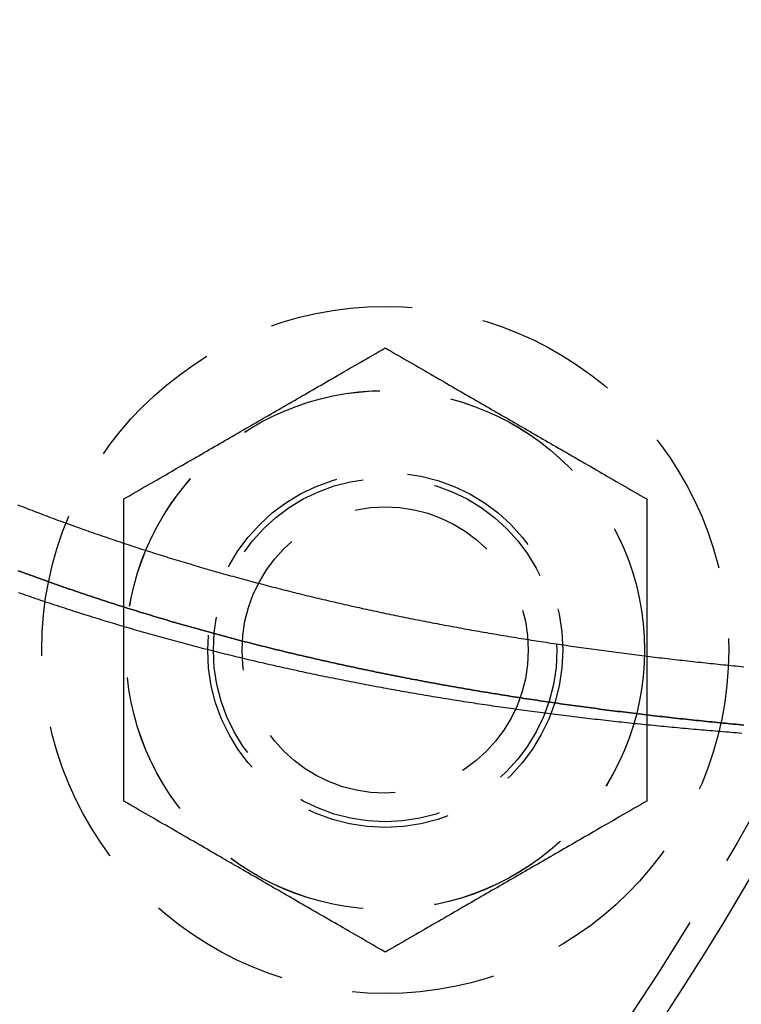
# Model space of a CAD drawing. Extents: x 0 to 795, y -485 to 124.
# Drawn here: x 205 to 230, y -409 to -375 of the extents above; entities that cross this region are included whole.
import ezdxf

# ---------------------------------------------------------------- set-up
doc = ezdxf.new("R2010")
doc.units = 0
doc.header["$LTSCALE"] = 20
doc.linetypes.add('AUSGEZOGEN', pattern=[0])
doc.linetypes.add('VERDECKT', pattern=[0.375, 0.25, -0.125])
doc.layers.get('0').update_dxf_attribs({"linetype": 'AUSGEZOGEN'})
doc.layers.add('01376X10', color=7, linetype='CONTINUOUS')

# ---------------------------------------------------------------- blocks, each defined once
blk = doc.blocks.new('A$C7F683262')
at = {"color": 1}
for points in [[(229.734, -50.4104, 0), (229.64, -50.4032, 0), (229.546, -50.3958, 0), (229.452, -50.3885, 0), (229.359, -50.381, 0), (229.265, -50.3735, 0), (229.171, -50.366, 0), (229.078, -50.3584, 0), (228.984, -50.3507, 0), (228.89, -50.343, 0), (228.797, -50.3352, 0), (228.703, -50.3274, 0), (228.61, -50.3195, 0), (228.516, -50.3115, 0), (228.423, -50.3035, 0), (228.329, -50.2954, 0), (228.236, -50.2873, 0), (228.142, -50.2791, 0), (228.049, -50.2708, 0), (227.955, -50.2625, 0), (227.862, -50.2541, 0), (227.768, -50.2457, 0), (227.675, -50.2372, 0), (227.582, -50.2287, 0), (227.488, -50.22, 0), (227.395, -50.2114, 0), (227.302, -50.2026, 0), (227.209, -50.1938, 0), (227.116, -50.1849, 0), (227.022, -50.176, 0), (226.929, -50.167, 0), (226.836, -50.158, 0), (226.743, -50.1489, 0), (226.65, -50.1397, 0), (226.557, -50.1305, 0), (226.464, -50.1212, 0), (226.371, -50.1118, 0), (226.278, -50.1024, 0), (226.185, -50.0929, 0), (226.092, -50.0833, 0), (225.999, -50.0737, 0), (225.906, -50.064, 0), (225.813, -50.0543, 0), (225.72, -50.0445, 0), (225.628, -50.0346, 0), (225.535, -50.0247, 0), (225.442, -50.0147, 0), (225.349, -50.0046, 0), (225.257, -49.9945, 0), (225.164, -49.9843, 0), (225.071, -49.974, 0), (224.979, -49.9637, 0), (224.886, -49.9533, 0), (224.794, -49.9429, 0), (224.701, -49.9323, 0), (224.609, -49.9218, 0), (224.516, -49.9111, 0), (224.424, -49.9004, 0), (224.331, -49.8896, 0), (224.239, -49.8787, 0), (224.147, -49.8678, 0), (224.054, -49.8568, 0), (223.962, -49.8458, 0), (223.87, -49.8347, 0), (223.778, -49.8235, 0), (223.685, -49.8122, 0), (223.593, -49.8009, 0), (223.501, -49.7895, 0), (223.409, -49.7781, 0), (223.317, -49.7665, 0), (223.225, -49.7549, 0), (223.133, -49.7433, 0), (223.041, -49.7316, 0), (222.949, -49.7198, 0), (222.857, -49.7079, 0), (222.765, -49.696, 0), (222.673, -49.6839, 0), (222.582, -49.6719, 0), (222.49, -49.6597, 0), (222.398, -49.6475, 0), (222.306, -49.6352, 0), (222.215, -49.6229, 0), (222.123, -49.6104, 0), (222.031, -49.5979, 0), (221.94, -49.5854, 0), (221.848, -49.5727, 0), (221.757, -49.56, 0), (221.665, -49.5473, 0), (221.574, -49.5344, 0), (221.482, -49.5215, 0), (221.391, -49.5085, 0), (221.3, -49.4954, 0), (221.208, -49.4823, 0), (221.117, -49.4691, 0), (221.026, -49.4558, 0), (220.935, -49.4425, 0), (220.843, -49.429, 0), (220.752, -49.4155, 0), (220.661, -49.402, 0), (220.57, -49.3883, 0), (220.479, -49.3746, 0), (220.388, -49.3608, 0), (220.297, -49.347, 0), (220.206, -49.333, 0), (220.115, -49.319, 0), (220.024, -49.3049, 0), (219.934, -49.2908, 0), (219.843, -49.2766, 0), (219.752, -49.2623, 0), (219.661, -49.2479, 0), (219.571, -49.2334, 0), (219.48, -49.2189, 0), (219.39, -49.2043, 0), (219.299, -49.1897, 0), (219.209, -49.1749, 0), (219.118, -49.1601, 0), (219.028, -49.1452, 0), (218.937, -49.1302, 0), (218.847, -49.1152, 0), (218.757, -49.1001, 0), (218.666, -49.0849, 0), (218.576, -49.0696, 0), (218.486, -49.0543, 0), (218.396, -49.0389, 0), (218.306, -49.0234, 0), (218.216, -49.0078, 0), (218.126, -48.9922, 0), (218.036, -48.9764, 0), (217.946, -48.9607, 0), (217.856, -48.9448, 0), (217.766, -48.9288, 0), (217.676, -48.9128, 0), (217.586, -48.8967, 0), (217.497, -48.8806, 0), (217.407, -48.8643, 0), (217.317, -48.848, 0), (217.228, -48.8316, 0), (217.138, -48.8151, 0), (217.048, -48.7985, 0), (216.959, -48.7819, 0), (216.869, -48.7652, 0), (216.78, -48.7484, 0), (216.691, -48.7316, 0), (216.601, -48.7146, 0), (216.512, -48.6976, 0), (216.423, -48.6805, 0), (216.334, -48.6633, 0), (216.245, -48.6461, 0), (216.155, -48.6288, 0), (216.066, -48.6114, 0), (215.977, -48.5939, 0), (215.888, -48.5763, 0), (215.799, -48.5587, 0), (215.711, -48.541, 0), (215.622, -48.5232, 0), (215.533, -48.5053, 0), (215.444, -48.4874, 0), (215.356, -48.4693, 0), (215.267, -48.4512, 0), (215.178, -48.433, 0), (215.09, -48.4148, 0), (215.001, -48.3964, 0), (214.913, -48.378, 0), (214.824, -48.3595, 0), (214.736, -48.3409, 0), (214.648, -48.3223, 0), (214.559, -48.3035, 0), (214.471, -48.2847, 0), (214.383, -48.2658, 0), (214.295, -48.2468, 0), (214.207, -48.2278, 0), (214.119, -48.2086, 0), (214.031, -48.1894, 0), (213.943, -48.1701, 0), (213.855, -48.1507, 0), (213.767, -48.1313, 0), (213.679, -48.1117, 0), (213.591, -48.0921, 0), (213.504, -48.0724, 0), (213.416, -48.0526, 0), (213.328, -48.0327, 0), (213.241, -48.0128, 0), (213.153, -47.9928, 0), (213.066, -47.9727, 0), (212.978, -47.9525, 0), (212.891, -47.9322, 0), (212.804, -47.9119, 0), (212.717, -47.8914, 0), (212.629, -47.8709, 0), (212.542, -47.8503, 0), (212.455, -47.8297, 0), (212.368, -47.8089, 0), (212.281, -47.7881, 0), (212.194, -47.7672, 0), (212.107, -47.7462, 0), (212.02, -47.7251, 0), (211.933, -47.7039, 0), (211.847, -47.6827, 0), (211.76, -47.6613, 0), (211.673, -47.6399, 0), (211.587, -47.6184, 0), (211.5, -47.5969, 0), (211.414, -47.5752, 0), (211.327, -47.5535, 0), (211.241, -47.5317, 0), (211.155, -47.5098, 0), (211.068, -47.4878, 0), (210.982, -47.4657, 0), (210.896, -47.4436, 0), (210.81, -47.4214, 0), (210.724, -47.3991, 0), (210.638, -47.3767, 0), (210.552, -47.3542, 0), (210.466, -47.3316, 0), (210.38, -47.309, 0), (210.294, -47.2863, 0), (210.209, -47.2635, 0), (210.123, -47.2406, 0), (210.037, -47.2176, 0), (209.952, -47.1946, 0), (209.866, -47.1715, 0), (209.781, -47.1483, 0), (209.695, -47.125, 0), (209.61, -47.1016, 0), (209.525, -47.0781, 0), (209.439, -47.0546, 0), (209.354, -47.0309, 0), (209.269, -47.0072, 0), (209.184, -46.9834, 0), (209.099, -46.9596, 0), (209.014, -46.9356, 0), (208.929, -46.9116, 0), (208.844, -46.8874, 0), (208.759, -46.8632, 0), (208.675, -46.839, 0), (208.59, -46.8146, 0), (208.505, -46.7901, 0), (208.421, -46.7656, 0), (208.336, -46.741, 0), (208.252, -46.7163, 0), (208.168, -46.6915, 0), (208.083, -46.6666, 0), (207.999, -46.6416, 0), (207.915, -46.6166, 0), (207.831, -46.5915, 0), (207.746, -46.5663, 0), (207.662, -46.541, 0), (207.578, -46.5156, 0), (207.495, -46.4901, 0), (207.411, -46.4646, 0), (207.327, -46.439, 0), (207.243, -46.4133, 0), (207.16, -46.3875, 0), (207.076, -46.3616, 0), (206.992, -46.3356, 0), (206.909, -46.3096, 0), (206.825, -46.2835, 0), (206.742, -46.2572, 0), (206.659, -46.2309, 0), (206.575, -46.2046, 0), (206.492, -46.1781, 0), (206.409, -46.1515, 0), (206.326, -46.1249, 0), (206.243, -46.0982, 0), (206.16, -46.0714, 0), (206.077, -46.0444, 0), (205.994, -46.0173, 0), (205.91, -45.99, 0), (205.827, -45.9626, 0), (205.743, -45.9351, 0), (205.66, -45.9074, 0), (205.576, -45.8796, 0), (205.492, -45.8516, 0), (205.408, -45.8235, 0), (205.324, -45.7952, 0), (205.24, -45.7668, 0), (205.156, -45.7383, 0), (205.071, -45.7096, 0), (204.987, -45.6808, 0), (204.902, -45.6518, 0), (204.818, -45.6227, 0), (204.733, -45.5935, 0), (204.648, -45.5641, 0), (204.563, -45.5345, 0), (204.478, -45.5048, 0)], [(229.802, -50.1199, 0), (229.71, -50.1113, 0), (229.618, -50.1027, 0), (229.525, -50.094, 0), (229.433, -50.0853, 0), (229.341, -50.0765, 0), (229.248, -50.0676, 0), (229.156, -50.0587, 0), (229.064, -50.0497, 0), (228.971, -50.0407, 0), (228.879, -50.0316, 0), (228.787, -50.0225, 0), (228.695, -50.0133, 0), (228.603, -50.004, 0), (228.511, -49.9947, 0), (228.418, -49.9853, 0), (228.326, -49.9759, 0), (228.234, -49.9664, 0), (228.142, -49.9568, 0), (228.05, -49.9472, 0), (227.958, -49.9375, 0), (227.866, -49.9278, 0), (227.774, -49.918, 0), (227.682, -49.9082, 0), (227.59, -49.8983, 0), (227.498, -49.8883, 0), (227.407, -49.8783, 0), (227.315, -49.8682, 0), (227.223, -49.858, 0), (227.131, -49.8478, 0), (227.039, -49.8375, 0), (226.948, -49.8272, 0), (226.856, -49.8168, 0), (226.764, -49.8063, 0), (226.673, -49.7958, 0), (226.581, -49.7852, 0), (226.489, -49.7746, 0), (226.398, -49.7639, 0), (226.306, -49.7531, 0), (226.215, -49.7423, 0), (226.123, -49.7314, 0), (226.032, -49.7205, 0), (225.94, -49.7094, 0), (225.849, -49.6984, 0), (225.758, -49.6872, 0), (225.666, -49.676, 0), (225.575, -49.6648, 0), (225.484, -49.6534, 0), (225.392, -49.642, 0), (225.301, -49.6306, 0), (225.21, -49.6191, 0), (225.119, -49.6075, 0), (225.027, -49.5958, 0), (224.936, -49.5841, 0), (224.845, -49.5723, 0), (224.754, -49.5605, 0), (224.663, -49.5486, 0), (224.572, -49.5366, 0), (224.481, -49.5246, 0), (224.39, -49.5125, 0), (224.299, -49.5003, 0), (224.208, -49.4881, 0), (224.117, -49.4758, 0), (224.027, -49.4635, 0), (223.936, -49.451, 0), (223.845, -49.4385, 0), (223.754, -49.426, 0), (223.664, -49.4134, 0), (223.573, -49.4007, 0), (223.482, -49.3879, 0), (223.392, -49.3751, 0), (223.301, -49.3622, 0), (223.211, -49.3492, 0), (223.12, -49.3362, 0), (223.03, -49.3231, 0), (222.939, -49.31, 0), (222.849, -49.2967, 0), (222.758, -49.2834, 0), (222.668, -49.2701, 0), (222.578, -49.2566, 0), (222.487, -49.2432, 0), (222.397, -49.2296, 0), (222.307, -49.2159, 0), (222.217, -49.2022, 0), (222.127, -49.1885, 0), (222.036, -49.1746, 0), (221.946, -49.1607, 0), (221.856, -49.1467, 0), (221.766, -49.1327, 0), (221.676, -49.1186, 0), (221.586, -49.1044, 0), (221.496, -49.0901, 0), (221.407, -49.0758, 0), (221.317, -49.0614, 0), (221.227, -49.0469, 0), (221.137, -49.0324, 0), (221.048, -49.0178, 0), (220.958, -49.0031, 0), (220.868, -48.9884, 0), (220.779, -48.9736, 0), (220.689, -48.9587, 0), (220.599, -48.9437, 0), (220.51, -48.9287, 0), (220.42, -48.9136, 0), (220.331, -48.8984, 0), (220.242, -48.8832, 0), (220.152, -48.8679, 0), (220.063, -48.8525, 0), (219.974, -48.837, 0), (219.884, -48.8215, 0), (219.795, -48.8059, 0), (219.706, -48.7902, 0), (219.617, -48.7745, 0), (219.528, -48.7587, 0), (219.439, -48.7428, 0), (219.35, -48.7268, 0), (219.261, -48.7108, 0), (219.172, -48.6947, 0), (219.083, -48.6785, 0), (218.994, -48.6623, 0), (218.905, -48.646, 0), (218.817, -48.6296, 0), (218.728, -48.6131, 0), (218.639, -48.5966, 0), (218.551, -48.5799, 0), (218.462, -48.5633, 0), (218.373, -48.5465, 0), (218.285, -48.5297, 0), (218.196, -48.5128, 0), (218.108, -48.4958, 0), (218.02, -48.4788, 0), (217.931, -48.4616, 0), (217.843, -48.4444, 0), (217.755, -48.4272, 0), (217.666, -48.4098, 0), (217.578, -48.3924, 0), (217.49, -48.3749, 0), (217.402, -48.3574, 0), (217.314, -48.3397, 0), (217.226, -48.322, 0), (217.138, -48.3042, 0), (217.05, -48.2864, 0), (216.962, -48.2684, 0), (216.874, -48.2504, 0), (216.786, -48.2323, 0), (216.699, -48.2142, 0), (216.611, -48.1959, 0), (216.523, -48.1776, 0), (216.436, -48.1592, 0), (216.348, -48.1408, 0), (216.261, -48.1222, 0), (216.173, -48.1036, 0), (216.086, -48.0849, 0), (215.998, -48.0662, 0), (215.911, -48.0473, 0), (215.824, -48.0284, 0), (215.736, -48.0094, 0), (215.649, -47.9904, 0), (215.562, -47.9712, 0), (215.475, -47.952, 0), (215.388, -47.9327, 0), (215.301, -47.9133, 0), (215.214, -47.8939, 0), (215.127, -47.8744, 0), (215.04, -47.8548, 0), (214.953, -47.8351, 0), (214.866, -47.8153, 0), (214.78, -47.7955, 0), (214.693, -47.7756, 0), (214.606, -47.7556, 0), (214.52, -47.7356, 0), (214.433, -47.7154, 0), (214.347, -47.6952, 0), (214.26, -47.6749, 0), (214.174, -47.6546, 0), (214.087, -47.6341, 0), (214.001, -47.6136, 0), (213.915, -47.593, 0), (213.829, -47.5723, 0), (213.742, -47.5515, 0), (213.656, -47.5307, 0), (213.57, -47.5098, 0), (213.484, -47.4888, 0), (213.398, -47.4677, 0), (213.312, -47.4466, 0), (213.227, -47.4254, 0), (213.141, -47.404, 0), (213.055, -47.3827, 0), (212.969, -47.3612, 0), (212.884, -47.3397, 0), (212.798, -47.3181, 0), (212.712, -47.2964, 0), (212.627, -47.2746, 0), (212.542, -47.2527, 0), (212.456, -47.2308, 0), (212.371, -47.2088, 0), (212.285, -47.1867, 0), (212.2, -47.1645, 0), (212.115, -47.1423, 0), (212.03, -47.12, 0), (211.945, -47.0976, 0), (211.86, -47.0751, 0), (211.775, -47.0525, 0), (211.69, -47.0299, 0), (211.605, -47.0072, 0), (211.52, -46.9844, 0), (211.435, -46.9615, 0), (211.351, -46.9386, 0), (211.266, -46.9155, 0), (211.181, -46.8924, 0), (211.097, -46.8692, 0), (211.012, -46.846, 0), (210.928, -46.8226, 0), (210.844, -46.7992, 0), (210.759, -46.7757, 0), (210.675, -46.7521, 0), (210.591, -46.7284, 0), (210.507, -46.7047, 0), (210.422, -46.6809, 0), (210.338, -46.657, 0), (210.254, -46.633, 0), (210.17, -46.6089, 0), (210.087, -46.5848, 0), (210.003, -46.5606, 0), (209.919, -46.5363, 0), (209.835, -46.5119, 0), (209.752, -46.4874, 0), (209.668, -46.4629, 0), (209.584, -46.4383, 0), (209.501, -46.4136, 0), (209.417, -46.3888, 0), (209.334, -46.364, 0), (209.251, -46.339, 0), (209.168, -46.314, 0), (209.084, -46.2889, 0), (209.001, -46.2637, 0), (208.918, -46.2385, 0), (208.835, -46.2132, 0), (208.752, -46.1877, 0), (208.669, -46.1622, 0), (208.586, -46.1367, 0), (208.503, -46.111, 0), (208.421, -46.0853, 0), (208.338, -46.0595, 0), (208.255, -46.0336, 0), (208.173, -46.0076, 0), (208.09, -45.9815, 0), (208.008, -45.9554, 0), (207.926, -45.9292, 0), (207.843, -45.9029, 0), (207.761, -45.8765, 0), (207.679, -45.85, 0), (207.597, -45.8235, 0), (207.515, -45.7969, 0), (207.432, -45.7702, 0), (207.351, -45.7434, 0), (207.269, -45.7165, 0), (207.187, -45.6896, 0), (207.105, -45.6626, 0), (207.023, -45.6354, 0), (206.942, -45.6083, 0), (206.86, -45.581, 0), (206.778, -45.5536, 0), (206.696, -45.526, 0), (206.615, -45.4983, 0), (206.533, -45.4705, 0), (206.45, -45.4425, 0), (206.368, -45.4144, 0), (206.286, -45.3862, 0), (206.203, -45.3578, 0), (206.121, -45.3293, 0), (206.038, -45.3006, 0), (205.955, -45.2718, 0), (205.873, -45.2428, 0), (205.79, -45.2138, 0), (205.707, -45.1845, 0), (205.624, -45.1552, 0), (205.541, -45.1257, 0), (205.457, -45.096, 0), (205.374, -45.0662, 0), (205.291, -45.0363, 0), (205.207, -45.0062, 0), (205.123, -44.976, 0), (205.04, -44.9457, 0), (204.956, -44.9152, 0), (204.872, -44.8846, 0), (204.788, -44.8538, 0), (204.705, -44.8229, 0), (204.621, -44.7919, 0), (204.536, -44.7607, 0), (204.452, -44.7293, 0)], [(204.452, -44.7293, 0), (204.536, -44.7607, 0), (204.621, -44.7919, 0), (204.705, -44.8229, 0), (204.788, -44.8538, 0), (204.872, -44.8846, 0), (204.956, -44.9152, 0), (205.04, -44.9457, 0), (205.123, -44.976, 0), (205.207, -45.0062, 0), (205.291, -45.0363, 0), (205.374, -45.0662, 0), (205.457, -45.096, 0), (205.541, -45.1257, 0), (205.624, -45.1552, 0), (205.707, -45.1845, 0), (205.79, -45.2138, 0), (205.873, -45.2428, 0), (205.955, -45.2718, 0), (206.038, -45.3006, 0), (206.121, -45.3293, 0), (206.203, -45.3578, 0), (206.286, -45.3862, 0), (206.368, -45.4144, 0), (206.45, -45.4425, 0), (206.533, -45.4705, 0), (206.615, -45.4983, 0), (206.696, -45.526, 0), (206.778, -45.5536, 0), (206.86, -45.581, 0), (206.942, -45.6083, 0), (207.023, -45.6354, 0), (207.105, -45.6626, 0), (207.187, -45.6896, 0), (207.269, -45.7165, 0), (207.351, -45.7434, 0), (207.432, -45.7702, 0), (207.515, -45.7969, 0), (207.597, -45.8235, 0), (207.679, -45.85, 0), (207.761, -45.8765, 0), (207.843, -45.9029, 0), (207.926, -45.9292, 0), (208.008, -45.9554, 0), (208.09, -45.9815, 0), (208.173, -46.0076, 0), (208.255, -46.0336, 0), (208.338, -46.0595, 0), (208.421, -46.0853, 0), (208.503, -46.111, 0), (208.586, -46.1367, 0), (208.669, -46.1622, 0), (208.752, -46.1877, 0), (208.835, -46.2132, 0), (208.918, -46.2385, 0), (209.001, -46.2637, 0), (209.084, -46.2889, 0), (209.168, -46.314, 0), (209.251, -46.339, 0), (209.334, -46.364, 0), (209.417, -46.3888, 0), (209.501, -46.4136, 0), (209.584, -46.4383, 0), (209.668, -46.4629, 0), (209.752, -46.4874, 0), (209.835, -46.5119, 0), (209.919, -46.5363, 0), (210.003, -46.5606, 0), (210.087, -46.5848, 0), (210.17, -46.6089, 0), (210.254, -46.633, 0), (210.338, -46.657, 0), (210.422, -46.6809, 0), (210.507, -46.7047, 0), (210.591, -46.7284, 0), (210.675, -46.7521, 0), (210.759, -46.7757, 0), (210.844, -46.7992, 0), (210.928, -46.8226, 0), (211.012, -46.846, 0), (211.097, -46.8692, 0), (211.181, -46.8924, 0), (211.266, -46.9155, 0), (211.351, -46.9386, 0), (211.435, -46.9615, 0), (211.52, -46.9844, 0), (211.605, -47.0072, 0), (211.69, -47.0299, 0), (211.775, -47.0525, 0), (211.86, -47.0751, 0), (211.945, -47.0976, 0), (212.03, -47.12, 0), (212.115, -47.1423, 0), (212.2, -47.1645, 0), (212.285, -47.1867, 0), (212.371, -47.2088, 0), (212.456, -47.2308, 0), (212.542, -47.2527, 0), (212.627, -47.2746, 0), (212.712, -47.2964, 0), (212.798, -47.3181, 0), (212.884, -47.3397, 0), (212.969, -47.3612, 0), (213.055, -47.3827, 0), (213.141, -47.404, 0), (213.227, -47.4254, 0), (213.312, -47.4466, 0), (213.398, -47.4677, 0), (213.484, -47.4888, 0), (213.57, -47.5098, 0), (213.656, -47.5307, 0), (213.742, -47.5515, 0), (213.829, -47.5723, 0), (213.915, -47.593, 0), (214.001, -47.6136, 0), (214.087, -47.6341, 0), (214.174, -47.6546, 0), (214.26, -47.6749, 0), (214.347, -47.6952, 0), (214.433, -47.7154, 0), (214.52, -47.7356, 0), (214.606, -47.7556, 0), (214.693, -47.7756, 0), (214.78, -47.7955, 0), (214.866, -47.8153, 0), (214.953, -47.8351, 0), (215.04, -47.8548, 0), (215.127, -47.8744, 0), (215.214, -47.8939, 0), (215.301, -47.9133, 0), (215.388, -47.9327, 0), (215.475, -47.952, 0), (215.562, -47.9712, 0), (215.649, -47.9904, 0), (215.736, -48.0094, 0), (215.824, -48.0284, 0), (215.911, -48.0473, 0), (215.998, -48.0662, 0), (216.086, -48.0849, 0), (216.173, -48.1036, 0), (216.261, -48.1222, 0), (216.348, -48.1408, 0), (216.436, -48.1592, 0), (216.523, -48.1776, 0), (216.611, -48.1959, 0), (216.699, -48.2142, 0), (216.786, -48.2323, 0), (216.874, -48.2504, 0), (216.962, -48.2684, 0), (217.05, -48.2864, 0), (217.138, -48.3042, 0), (217.226, -48.322, 0), (217.314, -48.3397, 0), (217.402, -48.3574, 0), (217.49, -48.3749, 0), (217.578, -48.3924, 0), (217.666, -48.4098, 0), (217.755, -48.4272, 0), (217.843, -48.4444, 0), (217.931, -48.4616, 0), (218.02, -48.4788, 0), (218.108, -48.4958, 0), (218.196, -48.5128, 0), (218.285, -48.5297, 0), (218.373, -48.5465, 0), (218.462, -48.5633, 0), (218.551, -48.5799, 0), (218.639, -48.5966, 0), (218.728, -48.6131, 0), (218.817, -48.6296, 0), (218.905, -48.646, 0), (218.994, -48.6623, 0), (219.083, -48.6785, 0), (219.172, -48.6947, 0), (219.261, -48.7108, 0), (219.35, -48.7268, 0), (219.439, -48.7428, 0), (219.528, -48.7587, 0), (219.617, -48.7745, 0), (219.706, -48.7902, 0), (219.795, -48.8059, 0), (219.884, -48.8215, 0), (219.974, -48.837, 0), (220.063, -48.8525, 0), (220.152, -48.8679, 0), (220.242, -48.8832, 0), (220.331, -48.8984, 0), (220.42, -48.9136, 0), (220.51, -48.9287, 0), (220.599, -48.9437, 0), (220.689, -48.9587, 0), (220.779, -48.9736, 0), (220.868, -48.9884, 0), (220.958, -49.0031, 0), (221.048, -49.0178, 0), (221.137, -49.0324, 0), (221.227, -49.0469, 0), (221.317, -49.0614, 0), (221.407, -49.0758, 0), (221.496, -49.0901, 0), (221.586, -49.1044, 0), (221.676, -49.1186, 0), (221.766, -49.1327, 0), (221.856, -49.1467, 0), (221.946, -49.1607, 0), (222.036, -49.1746, 0), (222.127, -49.1885, 0), (222.217, -49.2022, 0), (222.307, -49.2159, 0), (222.397, -49.2296, 0), (222.487, -49.2432, 0), (222.578, -49.2566, 0), (222.668, -49.2701, 0), (222.758, -49.2834, 0), (222.849, -49.2967, 0), (222.939, -49.31, 0), (223.03, -49.3231, 0), (223.12, -49.3362, 0), (223.211, -49.3492, 0), (223.301, -49.3622, 0), (223.392, -49.3751, 0), (223.482, -49.3879, 0), (223.573, -49.4007, 0), (223.664, -49.4134, 0), (223.754, -49.426, 0), (223.845, -49.4385, 0), (223.936, -49.451, 0), (224.027, -49.4635, 0), (224.117, -49.4758, 0), (224.208, -49.4881, 0), (224.299, -49.5003, 0), (224.39, -49.5125, 0), (224.481, -49.5246, 0), (224.572, -49.5366, 0), (224.663, -49.5486, 0), (224.754, -49.5605, 0), (224.845, -49.5723, 0), (224.936, -49.5841, 0), (225.027, -49.5958, 0), (225.119, -49.6075, 0), (225.21, -49.6191, 0), (225.301, -49.6306, 0), (225.392, -49.642, 0), (225.484, -49.6534, 0), (225.575, -49.6648, 0), (225.666, -49.676, 0), (225.758, -49.6872, 0), (225.849, -49.6984, 0), (225.94, -49.7094, 0), (226.032, -49.7205, 0), (226.123, -49.7314, 0), (226.215, -49.7423, 0), (226.306, -49.7531, 0), (226.398, -49.7639, 0), (226.489, -49.7746, 0), (226.581, -49.7852, 0), (226.673, -49.7958, 0), (226.764, -49.8063, 0), (226.856, -49.8168, 0), (226.948, -49.8272, 0), (227.039, -49.8375, 0), (227.131, -49.8478, 0), (227.223, -49.858, 0), (227.315, -49.8682, 0), (227.407, -49.8783, 0), (227.498, -49.8883, 0), (227.59, -49.8983, 0), (227.682, -49.9082, 0), (227.774, -49.918, 0), (227.866, -49.9278, 0), (227.958, -49.9375, 0), (228.05, -49.9472, 0), (228.142, -49.9568, 0), (228.234, -49.9664, 0), (228.326, -49.9759, 0), (228.418, -49.9853, 0), (228.511, -49.9947, 0), (228.603, -50.004, 0), (228.695, -50.0133, 0), (228.787, -50.0225, 0), (228.879, -50.0316, 0), (228.971, -50.0407, 0), (229.064, -50.0497, 0), (229.156, -50.0587, 0), (229.248, -50.0676, 0), (229.341, -50.0765, 0), (229.433, -50.0853, 0), (229.525, -50.094, 0), (229.618, -50.1027, 0), (229.71, -50.1113, 0), (229.802, -50.1199, 0)], [(204.433, -42.4271, 0), (204.515, -42.4596, 0), (204.598, -42.4919, 0), (204.68, -42.524, 0), (204.763, -42.556, 0), (204.845, -42.5879, 0), (204.927, -42.6197, 0), (205.01, -42.6513, 0), (205.092, -42.6828, 0), (205.174, -42.7141, 0), (205.256, -42.7453, 0), (205.339, -42.7764, 0), (205.421, -42.8073, 0), (205.503, -42.8381, 0), (205.585, -42.8688, 0), (205.666, -42.8993, 0), (205.748, -42.9297, 0), (205.83, -42.96, 0), (205.912, -42.9901, 0), (205.994, -43.0201, 0), (206.075, -43.05, 0), (206.157, -43.0797, 0), (206.238, -43.1093, 0), (206.32, -43.1387, 0), (206.401, -43.168, 0), (206.482, -43.1972, 0), (206.563, -43.2263, 0), (206.644, -43.2552, 0), (206.725, -43.2839, 0), (206.806, -43.3126, 0), (206.887, -43.3411, 0), (206.968, -43.3695, 0), (207.049, -43.3977, 0), (207.129, -43.4258, 0), (207.21, -43.4538, 0), (207.29, -43.4816, 0), (207.371, -43.5093, 0), (207.451, -43.5369, 0), (207.531, -43.5643, 0), (207.611, -43.5916, 0), (207.691, -43.6187, 0), (207.771, -43.6458, 0), (207.851, -43.6726, 0), (207.931, -43.6994, 0), (208.01, -43.726, 0), (208.09, -43.7525, 0), (208.169, -43.7789, 0), (208.248, -43.8051, 0), (208.328, -43.8312, 0), (208.407, -43.8573, 0), (208.486, -43.8832, 0), (208.566, -43.9091, 0), (208.645, -43.9349, 0), (208.725, -43.9607, 0), (208.805, -43.9863, 0), (208.884, -44.0119, 0), (208.964, -44.0374, 0), (209.044, -44.0628, 0), (209.124, -44.0882, 0), (209.204, -44.1135, 0), (209.284, -44.1387, 0), (209.364, -44.1638, 0), (209.444, -44.1888, 0), (209.524, -44.2138, 0), (209.604, -44.2387, 0), (209.684, -44.2635, 0), (209.765, -44.2882, 0), (209.845, -44.3129, 0), (209.926, -44.3374, 0), (210.006, -44.3619, 0), (210.087, -44.3863, 0), (210.167, -44.4107, 0), (210.248, -44.435, 0), (210.329, -44.4591, 0), (210.409, -44.4833, 0), (210.49, -44.5073, 0), (210.571, -44.5313, 0), (210.652, -44.5551, 0), (210.733, -44.5789, 0), (210.814, -44.6027, 0), (210.895, -44.6263, 0), (210.976, -44.6499, 0), (211.058, -44.6734, 0), (211.139, -44.6968, 0), (211.22, -44.7202, 0), (211.302, -44.7434, 0), (211.383, -44.7666, 0), (211.464, -44.7897, 0), (211.546, -44.8128, 0), (211.628, -44.8357, 0), (211.709, -44.8586, 0), (211.791, -44.8814, 0), (211.873, -44.9042, 0), (211.954, -44.9268, 0), (212.036, -44.9494, 0), (212.118, -44.9719, 0), (212.2, -44.9943, 0), (212.282, -45.0167, 0), (212.364, -45.039, 0), (212.446, -45.0612, 0), (212.529, -45.0833, 0), (212.611, -45.1053, 0), (212.693, -45.1273, 0), (212.775, -45.1492, 0), (212.858, -45.171, 0), (212.94, -45.1928, 0), (213.023, -45.2145, 0), (213.105, -45.2361, 0), (213.188, -45.2576, 0), (213.27, -45.279, 0), (213.353, -45.3004, 0), (213.436, -45.3217, 0), (213.519, -45.3429, 0), (213.601, -45.364, 0), (213.684, -45.3851, 0), (213.767, -45.4061, 0), (213.85, -45.427, 0), (213.933, -45.4479, 0), (214.016, -45.4686, 0), (214.099, -45.4893, 0), (214.183, -45.5099, 0), (214.266, -45.5305, 0), (214.349, -45.5509, 0), (214.432, -45.5713, 0), (214.516, -45.5916, 0), (214.599, -45.6119, 0), (214.683, -45.6321, 0), (214.766, -45.6521, 0), (214.85, -45.6722, 0), (214.933, -45.6921, 0), (215.017, -45.712, 0), (215.101, -45.7318, 0), (215.184, -45.7515, 0), (215.268, -45.7711, 0), (215.352, -45.7907, 0), (215.436, -45.8102, 0), (215.52, -45.8296, 0), (215.604, -45.849, 0), (215.688, -45.8682, 0), (215.772, -45.8874, 0), (215.856, -45.9065, 0), (215.94, -45.9256, 0), (216.025, -45.9446, 0), (216.109, -45.9635, 0), (216.193, -45.9823, 0), (216.277, -46.0011, 0), (216.362, -46.0197, 0), (216.446, -46.0384, 0), (216.531, -46.0569, 0), (216.615, -46.0754, 0), (216.7, -46.0937, 0), (216.785, -46.1121, 0), (216.869, -46.1303, 0), (216.954, -46.1485, 0), (217.039, -46.1666, 0), (217.123, -46.1846, 0), (217.208, -46.2026, 0), (217.293, -46.2204, 0), (217.378, -46.2382, 0), (217.463, -46.256, 0), (217.548, -46.2736, 0), (217.633, -46.2912, 0), (217.718, -46.3088, 0), (217.803, -46.3262, 0), (217.889, -46.3436, 0), (217.974, -46.3609, 0), (218.059, -46.3781, 0), (218.144, -46.3953, 0), (218.23, -46.4124, 0), (218.315, -46.4294, 0), (218.401, -46.4464, 0), (218.486, -46.4632, 0), (218.572, -46.48, 0), (218.657, -46.4968, 0), (218.743, -46.5134, 0), (218.828, -46.53, 0), (218.914, -46.5466, 0), (219, -46.563, 0), (219.085, -46.5794, 0), (219.171, -46.5957, 0), (219.257, -46.6119, 0), (219.343, -46.6281, 0), (219.429, -46.6442, 0), (219.515, -46.6603, 0), (219.601, -46.6762, 0), (219.687, -46.6921, 0), (219.773, -46.7079, 0), (219.859, -46.7237, 0), (219.945, -46.7394, 0), (220.031, -46.755, 0), (220.118, -46.7705, 0), (220.204, -46.786, 0), (220.29, -46.8014, 0), (220.377, -46.8168, 0), (220.463, -46.832, 0), (220.549, -46.8472, 0), (220.636, -46.8624, 0), (220.722, -46.8774, 0), (220.809, -46.8924, 0), (220.895, -46.9073, 0), (220.982, -46.9222, 0), (221.069, -46.937, 0), (221.155, -46.9517, 0), (221.242, -46.9664, 0), (221.329, -46.9809, 0), (221.416, -46.9955, 0), (221.502, -47.0099, 0), (221.589, -47.0243, 0), (221.676, -47.0386, 0), (221.763, -47.0529, 0), (221.85, -47.067, 0), (221.937, -47.0812, 0), (222.024, -47.0952, 0), (222.111, -47.1092, 0), (222.198, -47.1231, 0), (222.285, -47.1369, 0), (222.373, -47.1507, 0), (222.46, -47.1644, 0), (222.547, -47.1781, 0), (222.634, -47.1916, 0), (222.722, -47.2051, 0), (222.809, -47.2186, 0), (222.896, -47.232, 0), (222.984, -47.2453, 0), (223.071, -47.2585, 0), (223.159, -47.2717, 0), (223.246, -47.2848, 0), (223.334, -47.2979, 0), (223.421, -47.3109, 0), (223.509, -47.3238, 0), (223.597, -47.3366, 0), (223.684, -47.3494, 0), (223.772, -47.3621, 0), (223.86, -47.3748, 0), (223.947, -47.3874, 0), (224.035, -47.3999, 0), (224.123, -47.4124, 0), (224.211, -47.4248, 0), (224.299, -47.4371, 0), (224.387, -47.4494, 0), (224.475, -47.4616, 0), (224.563, -47.4738, 0), (224.651, -47.4858, 0), (224.739, -47.4979, 0), (224.827, -47.5098, 0), (224.915, -47.5217, 0), (225.003, -47.5336, 0), (225.091, -47.5453, 0), (225.179, -47.557, 0), (225.268, -47.5687, 0), (225.356, -47.5803, 0), (225.444, -47.5918, 0), (225.532, -47.6032, 0), (225.621, -47.6146, 0), (225.709, -47.626, 0), (225.798, -47.6372, 0), (225.886, -47.6485, 0), (225.974, -47.6596, 0), (226.063, -47.6707, 0), (226.151, -47.6817, 0), (226.24, -47.6927, 0), (226.328, -47.7036, 0), (226.417, -47.7145, 0), (226.506, -47.7252, 0), (226.594, -47.736, 0), (226.683, -47.7466, 0), (226.772, -47.7572, 0), (226.86, -47.7678, 0), (226.949, -47.7783, 0), (227.038, -47.7887, 0), (227.127, -47.7991, 0), (227.216, -47.8094, 0), (227.304, -47.8196, 0), (227.393, -47.8298, 0), (227.482, -47.84, 0), (227.571, -47.85, 0), (227.66, -47.86, 0), (227.749, -47.87, 0), (227.838, -47.8799, 0), (227.927, -47.8897, 0), (228.016, -47.8995, 0), (228.105, -47.9092, 0), (228.194, -47.9189, 0), (228.283, -47.9285, 0), (228.372, -47.9381, 0), (228.462, -47.9476, 0), (228.551, -47.957, 0), (228.64, -47.9664, 0), (228.729, -47.9757, 0), (228.819, -47.985, 0), (228.908, -47.9942, 0), (228.997, -48.0034, 0), (229.086, -48.0125, 0), (229.176, -48.0215, 0), (229.265, -48.0305, 0), (229.355, -48.0394, 0), (229.444, -48.0483, 0), (229.533, -48.0571, 0), (229.623, -48.0659, 0), (229.712, -48.0746, 0), (229.802, -48.0832, 0)], [(208.138, -42.226, 0), (208.248, -42.1621, 0), (208.358, -42.0989, 0), (208.466, -42.0362, 0), (208.574, -41.9741, 0), (208.68, -41.9125, 0), (208.786, -41.8514, 0), (208.891, -41.7908, 0), (208.995, -41.7306, 0), (209.099, -41.671, 0), (209.201, -41.6117, 0), (209.303, -41.5529, 0), (209.404, -41.4946, 0), (209.505, -41.4366, 0), (209.605, -41.379, 0), (209.704, -41.3218, 0), (209.802, -41.2649, 0), (209.9, -41.2084, 0), (209.997, -41.1522, 0), (210.094, -41.0963, 0), (210.19, -41.0408, 0), (210.286, -40.9855, 0), (210.381, -40.9305, 0), (210.476, -40.8758, 0), (210.57, -40.8213, 0), (210.664, -40.7671, 0), (210.758, -40.7131, 0), (210.851, -40.6594, 0), (210.944, -40.6058, 0), (211.036, -40.5525, 0), (211.128, -40.4993, 0), (211.22, -40.4463, 0), (211.311, -40.3935, 0), (211.403, -40.3408, 0), (211.494, -40.2883, 0), (211.584, -40.2359, 0), (211.675, -40.1837, 0), (211.765, -40.1316, 0), (211.855, -40.0795, 0), (211.945, -40.0276, 0), (212.035, -39.9757, 0), (212.125, -39.9239, 0), (212.214, -39.8722, 0), (212.304, -39.8206, 0), (212.393, -39.7689, 0), (212.483, -39.7174, 0), (212.572, -39.6658, 0), (212.661, -39.6143, 0), (212.75, -39.5627, 0), (212.84, -39.5112, 0), (212.929, -39.4596, 0), (213.018, -39.408, 0), (213.108, -39.3564, 0), (213.197, -39.3047, 0), (213.287, -39.253, 0), (213.376, -39.2012, 0), (213.466, -39.1494, 0), (213.556, -39.0974, 0), (213.646, -39.0454, 0), (213.737, -38.9933, 0), (213.827, -38.941, 0), (213.918, -38.8886, 0), (214.009, -38.8361, 0), (214.1, -38.7835, 0), (214.192, -38.7306, 0), (214.283, -38.6776, 0), (214.375, -38.6245, 0), (214.468, -38.5711, 0), (214.561, -38.5176, 0), (214.654, -38.4638, 0), (214.747, -38.4098, 0), (214.841, -38.3556, 0), (214.936, -38.3011, 0), (215.03, -38.2464, 0), (215.126, -38.1914, 0), (215.221, -38.1361, 0), (215.318, -38.0806, 0), (215.414, -38.0247, 0), (215.512, -37.9685, 0), (215.61, -37.912, 0), (215.708, -37.8551, 0), (215.807, -37.7979, 0), (215.907, -37.7403, 0), (216.007, -37.6823, 0), (216.109, -37.6239, 0), (216.21, -37.5651, 0), (216.313, -37.5059, 0), (216.416, -37.4462, 0), (216.52, -37.386, 0), (216.625, -37.3254, 0), (216.731, -37.2643, 0), (216.838, -37.2027, 0), (216.946, -37.1406, 0), (217.054, -37.0779, 0), (217.164, -37.0146, 0), (217.274, -36.9508, 0)], [(217.274, -36.9508, 0), (217.385, -37.0146, 0), (217.494, -37.0778, 0), (217.603, -37.1405, 0), (217.711, -37.2026, 0), (217.817, -37.2642, 0), (217.923, -37.3253, 0), (218.028, -37.3859, 0), (218.132, -37.4461, 0), (218.236, -37.5057, 0), (218.338, -37.5649, 0), (218.44, -37.6237, 0), (218.541, -37.6821, 0), (218.641, -37.7401, 0), (218.741, -37.7977, 0), (218.84, -37.8549, 0), (218.939, -37.9118, 0), (219.037, -37.9683, 0), (219.134, -38.0245, 0), (219.231, -38.0803, 0), (219.327, -38.1359, 0), (219.423, -38.1912, 0), (219.518, -38.2461, 0), (219.613, -38.3009, 0), (219.707, -38.3553, 0), (219.801, -38.4095, 0), (219.894, -38.4635, 0), (219.988, -38.5173, 0), (220.08, -38.5708, 0), (220.173, -38.6242, 0), (220.265, -38.6773, 0), (220.357, -38.7303, 0), (220.448, -38.7831, 0), (220.539, -38.8358, 0), (220.63, -38.8883, 0), (220.721, -38.9407, 0), (220.811, -38.9929, 0), (220.902, -39.0451, 0), (220.992, -39.0971, 0), (221.082, -39.149, 0), (221.172, -39.2009, 0), (221.261, -39.2527, 0), (221.351, -39.3044, 0), (221.44, -39.3561, 0), (221.53, -39.4077, 0), (221.619, -39.4593, 0), (221.708, -39.5108, 0), (221.798, -39.5624, 0), (221.887, -39.6139, 0), (221.976, -39.6655, 0), (222.066, -39.717, 0), (222.155, -39.7686, 0), (222.244, -39.8202, 0), (222.334, -39.8719, 0), (222.423, -39.9236, 0), (222.513, -39.9754, 0), (222.603, -40.0273, 0), (222.693, -40.0792, 0), (222.783, -40.1313, 0), (222.873, -40.1834, 0), (222.964, -40.2357, 0), (223.055, -40.288, 0), (223.146, -40.3406, 0), (223.237, -40.3932, 0), (223.328, -40.446, 0), (223.42, -40.499, 0), (223.512, -40.5522, 0), (223.605, -40.6056, 0), (223.697, -40.6591, 0), (223.79, -40.7129, 0), (223.884, -40.7669, 0), (223.978, -40.8211, 0), (224.072, -40.8756, 0), (224.167, -40.9303, 0), (224.262, -40.9853, 0), (224.358, -41.0406, 0), (224.454, -41.0961, 0), (224.551, -41.152, 0), (224.648, -41.2082, 0), (224.746, -41.2647, 0), (224.845, -41.3216, 0), (224.944, -41.3788, 0), (225.044, -41.4364, 0), (225.144, -41.4944, 0), (225.245, -41.5528, 0), (225.347, -41.6116, 0), (225.45, -41.6709, 0), (225.553, -41.7305, 0), (225.657, -41.7907, 0), (225.762, -41.8513, 0), (225.868, -41.9124, 0), (225.975, -41.974, 0), (226.083, -42.0362, 0), (226.191, -42.0989, 0), (226.301, -42.1621, 0), (226.411, -42.226, 0)], [(208.138, -52.7763, 0), (208.138, -52.6486, 0), (208.138, -52.5221, 0), (208.138, -52.3968, 0), (208.138, -52.2725, 0), (208.138, -52.1492, 0), (208.138, -52.027, 0), (208.138, -51.9058, 0), (208.138, -51.7855, 0), (208.138, -51.6661, 0), (208.138, -51.5477, 0), (208.138, -51.4301, 0), (208.138, -51.3133, 0), (208.138, -51.1973, 0), (208.138, -51.0821, 0), (208.138, -50.9677, 0), (208.138, -50.8539, 0), (208.138, -50.7409, 0), (208.138, -50.6285, 0), (208.138, -50.5167, 0), (208.138, -50.4056, 0), (208.138, -50.295, 0), (208.138, -50.1851, 0), (208.138, -50.0756, 0), (208.138, -49.9667, 0), (208.138, -49.8582, 0), (208.138, -49.7503, 0), (208.138, -49.6427, 0), (208.138, -49.5356, 0), (208.138, -49.4289, 0), (208.138, -49.3226, 0), (208.138, -49.2166, 0), (208.138, -49.111, 0), (208.138, -49.0057, 0), (208.138, -48.9006, 0), (208.138, -48.7959, 0), (208.138, -48.6913, 0), (208.138, -48.5871, 0), (208.138, -48.483, 0), (208.138, -48.3791, 0), (208.138, -48.2754, 0), (208.138, -48.1718, 0), (208.138, -48.0684, 0), (208.138, -47.9651, 0), (208.138, -47.8618, 0), (208.138, -47.7587, 0), (208.138, -47.6555, 0), (208.138, -47.5524, 0), (208.138, -47.4494, 0), (208.138, -47.3463, 0), (208.138, -47.2432, 0), (208.138, -47.14, 0), (208.138, -47.0368, 0), (208.138, -46.9334, 0), (208.138, -46.83, 0), (208.138, -46.7264, 0), (208.138, -46.6227, 0), (208.138, -46.5188, 0), (208.138, -46.4148, 0), (208.138, -46.3105, 0), (208.138, -46.206, 0), (208.138, -46.1012, 0), (208.138, -45.9962, 0), (208.138, -45.8909, 0), (208.138, -45.7852, 0), (208.138, -45.6793, 0), (208.138, -45.573, 0), (208.138, -45.4663, 0), (208.138, -45.3592, 0), (208.138, -45.2516, 0), (208.138, -45.1437, 0), (208.138, -45.0352, 0), (208.138, -44.9263, 0), (208.138, -44.8169, 0), (208.138, -44.7069, 0), (208.138, -44.5964, 0), (208.138, -44.4852, 0), (208.138, -44.3735, 0), (208.138, -44.2611, 0), (208.138, -44.1481, 0), (208.138, -44.0344, 0), (208.138, -43.9199, 0), (208.138, -43.8047, 0), (208.138, -43.6888, 0), (208.138, -43.572, 0), (208.138, -43.4544, 0), (208.138, -43.3359, 0), (208.138, -43.2166, 0), (208.138, -43.0963, 0), (208.138, -42.9751, 0), (208.138, -42.8529, 0), (208.138, -42.7297, 0), (208.138, -42.6054, 0), (208.138, -42.4801, 0), (208.138, -42.3536, 0), (208.138, -42.226, 0)], [(226.411, -42.226, 0), (226.411, -42.3536, 0), (226.411, -42.4801, 0), (226.411, -42.6054, 0), (226.411, -42.7297, 0), (226.411, -42.8529, 0), (226.411, -42.9751, 0), (226.411, -43.0963, 0), (226.411, -43.2165, 0), (226.411, -43.3359, 0), (226.411, -43.4543, 0), (226.411, -43.5719, 0), (226.411, -43.6887, 0), (226.411, -43.8046, 0), (226.411, -43.9198, 0), (226.411, -44.0342, 0), (226.411, -44.148, 0), (226.411, -44.261, 0), (226.411, -44.3734, 0), (226.411, -44.4851, 0), (226.411, -44.5962, 0), (226.411, -44.7068, 0), (226.411, -44.8168, 0), (226.411, -44.9262, 0), (226.411, -45.0351, 0), (226.411, -45.1436, 0), (226.411, -45.2515, 0), (226.411, -45.3591, 0), (226.411, -45.4662, 0), (226.411, -45.5729, 0), (226.411, -45.6792, 0), (226.411, -45.7852, 0), (226.411, -45.8908, 0), (226.411, -45.9961, 0), (226.411, -46.1012, 0), (226.411, -46.2059, 0), (226.411, -46.3104, 0), (226.411, -46.4147, 0), (226.411, -46.5188, 0), (226.411, -46.6227, 0), (226.411, -46.7264, 0), (226.411, -46.83, 0), (226.411, -46.9334, 0), (226.411, -47.0367, 0), (226.411, -47.14, 0), (226.411, -47.2431, 0), (226.411, -47.3463, 0), (226.411, -47.4494, 0), (226.411, -47.5525, 0), (226.411, -47.6555, 0), (226.411, -47.7587, 0), (226.411, -47.8618, 0), (226.411, -47.9651, 0), (226.411, -48.0684, 0), (226.411, -48.1719, 0), (226.411, -48.2754, 0), (226.411, -48.3792, 0), (226.411, -48.483, 0), (226.411, -48.5871, 0), (226.411, -48.6914, 0), (226.411, -48.7959, 0), (226.411, -48.9007, 0), (226.411, -49.0057, 0), (226.411, -49.1111, 0), (226.411, -49.2167, 0), (226.411, -49.3227, 0), (226.411, -49.429, 0), (226.411, -49.5357, 0), (226.411, -49.6428, 0), (226.411, -49.7504, 0), (226.411, -49.8583, 0), (226.411, -49.9668, 0), (226.411, -50.0757, 0), (226.411, -50.1852, 0), (226.411, -50.2952, 0), (226.411, -50.4057, 0), (226.411, -50.5168, 0), (226.411, -50.6286, 0), (226.411, -50.741, 0), (226.411, -50.854, 0), (226.411, -50.9678, 0), (226.411, -51.0822, 0), (226.411, -51.1974, 0), (226.411, -51.3134, 0), (226.411, -51.4302, 0), (226.411, -51.5478, 0), (226.411, -51.6662, 0), (226.411, -51.7856, 0), (226.411, -51.9059, 0), (226.411, -52.0271, 0), (226.411, -52.1493, 0), (226.411, -52.2725, 0), (226.411, -52.3968, 0), (226.411, -52.5222, 0), (226.411, -52.6486, 0), (226.411, -52.7763, 0)], [(217.274, -58.0515, 0), (217.164, -57.9876, 0), (217.054, -57.9244, 0), (216.946, -57.8617, 0), (216.838, -57.7995, 0), (216.731, -57.7379, 0), (216.625, -57.6768, 0), (216.52, -57.6162, 0), (216.416, -57.5561, 0), (216.313, -57.4964, 0), (216.21, -57.4371, 0), (216.108, -57.3783, 0), (216.007, -57.3199, 0), (215.907, -57.2619, 0), (215.807, -57.2043, 0), (215.708, -57.1471, 0), (215.609, -57.0902, 0), (215.512, -57.0337, 0), (215.414, -56.9775, 0), (215.317, -56.9216, 0), (215.221, -56.8661, 0), (215.125, -56.8108, 0), (215.03, -56.7558, 0), (214.935, -56.7011, 0), (214.841, -56.6466, 0), (214.747, -56.5924, 0), (214.654, -56.5384, 0), (214.561, -56.4846, 0), (214.468, -56.4311, 0), (214.375, -56.3777, 0), (214.283, -56.3245, 0), (214.191, -56.2715, 0), (214.1, -56.2187, 0), (214.009, -56.1661, 0), (213.918, -56.1135, 0), (213.827, -56.0612, 0), (213.737, -56.0089, 0), (213.646, -55.9568, 0), (213.556, -55.9047, 0), (213.466, -55.8528, 0), (213.376, -55.8009, 0), (213.287, -55.7491, 0), (213.197, -55.6974, 0), (213.108, -55.6457, 0), (213.018, -55.5941, 0), (212.929, -55.5425, 0), (212.839, -55.491, 0), (212.75, -55.4394, 0), (212.661, -55.3879, 0), (212.572, -55.3363, 0), (212.482, -55.2848, 0), (212.393, -55.2332, 0), (212.304, -55.1816, 0), (212.214, -55.1299, 0), (212.125, -55.0782, 0), (212.035, -55.0264, 0), (211.945, -54.9746, 0), (211.855, -54.9226, 0), (211.765, -54.8706, 0), (211.675, -54.8184, 0), (211.584, -54.7662, 0), (211.493, -54.7138, 0), (211.402, -54.6613, 0), (211.311, -54.6086, 0), (211.22, -54.5558, 0), (211.128, -54.5028, 0), (211.036, -54.4497, 0), (210.943, -54.3963, 0), (210.851, -54.3428, 0), (210.758, -54.289, 0), (210.664, -54.235, 0), (210.57, -54.1808, 0), (210.476, -54.1264, 0), (210.381, -54.0716, 0), (210.286, -54.0167, 0), (210.19, -53.9614, 0), (210.094, -53.9058, 0), (209.997, -53.85, 0), (209.9, -53.7938, 0), (209.802, -53.7373, 0), (209.703, -53.6804, 0), (209.604, -53.6232, 0), (209.505, -53.5656, 0), (209.404, -53.5076, 0), (209.303, -53.4492, 0), (209.201, -53.3904, 0), (209.099, -53.3312, 0), (208.995, -53.2716, 0), (208.891, -53.2114, 0), (208.786, -53.1508, 0), (208.68, -53.0897, 0), (208.574, -53.0281, 0), (208.466, -52.966, 0), (208.358, -52.9033, 0), (208.248, -52.8401, 0), (208.138, -52.7763, 0)], [(226.411, -52.7763, 0), (226.301, -52.8401, 0), (226.191, -52.9034, 0), (226.083, -52.966, 0), (225.975, -53.0282, 0), (225.868, -53.0898, 0), (225.762, -53.1509, 0), (225.657, -53.2115, 0), (225.553, -53.2717, 0), (225.45, -53.3313, 0), (225.347, -53.3906, 0), (225.245, -53.4494, 0), (225.144, -53.5077, 0), (225.044, -53.5657, 0), (224.944, -53.6233, 0), (224.845, -53.6806, 0), (224.746, -53.7374, 0), (224.649, -53.794, 0), (224.551, -53.8501, 0), (224.454, -53.906, 0), (224.358, -53.9616, 0), (224.262, -54.0169, 0), (224.167, -54.0719, 0), (224.072, -54.1266, 0), (223.978, -54.1811, 0), (223.884, -54.2353, 0), (223.791, -54.2893, 0), (223.698, -54.343, 0), (223.605, -54.3966, 0), (223.512, -54.4499, 0), (223.42, -54.5031, 0), (223.329, -54.5561, 0), (223.237, -54.6089, 0), (223.146, -54.6616, 0), (223.055, -54.7141, 0), (222.964, -54.7665, 0), (222.874, -54.8187, 0), (222.783, -54.8709, 0), (222.693, -54.9229, 0), (222.603, -54.9749, 0), (222.513, -55.0267, 0), (222.424, -55.0785, 0), (222.334, -55.1302, 0), (222.245, -55.1819, 0), (222.155, -55.2335, 0), (222.066, -55.2851, 0), (221.977, -55.3367, 0), (221.887, -55.3882, 0), (221.798, -55.4398, 0), (221.709, -55.4913, 0), (221.619, -55.5429, 0), (221.53, -55.5945, 0), (221.441, -55.6461, 0), (221.351, -55.6977, 0), (221.262, -55.7495, 0), (221.172, -55.8013, 0), (221.082, -55.8531, 0), (220.992, -55.9051, 0), (220.902, -55.9571, 0), (220.812, -56.0092, 0), (220.721, -56.0615, 0), (220.63, -56.1139, 0), (220.539, -56.1664, 0), (220.448, -56.219, 0), (220.357, -56.2719, 0), (220.265, -56.3249, 0), (220.173, -56.378, 0), (220.08, -56.4314, 0), (219.988, -56.4849, 0), (219.895, -56.5387, 0), (219.801, -56.5927, 0), (219.707, -56.6469, 0), (219.613, -56.7013, 0), (219.518, -56.7561, 0), (219.423, -56.8111, 0), (219.327, -56.8663, 0), (219.231, -56.9219, 0), (219.134, -56.9778, 0), (219.037, -57.0339, 0), (218.939, -57.0905, 0), (218.84, -57.1473, 0), (218.741, -57.2045, 0), (218.642, -57.2621, 0), (218.541, -57.3201, 0), (218.44, -57.3785, 0), (218.338, -57.4373, 0), (218.236, -57.4965, 0), (218.132, -57.5562, 0), (218.028, -57.6163, 0), (217.923, -57.6769, 0), (217.817, -57.738, 0), (217.711, -57.7996, 0), (217.603, -57.8617, 0), (217.494, -57.9244, 0), (217.385, -57.9877, 0), (217.274, -58.0515, 0)]]:
    blk.add_polyline3d(points, dxfattribs=at)
at = {"color": 3, "linetype": 'AUSGEZOGEN'}
for radius in [130, 110]:
    blk.add_circle((135, 0), radius, dxfattribs=at)
at = {"color": 1, "linetype": 'VERDECKT'}
for centre, radius in [((135, 0), 109), ((217.27241, -47.5), 12), ((217.27241, -47.5), 9.05884), ((217.27437, -47.50113), 9.05884), ((217.27241, -47.5), 6.20111), ((217.27241, -47.5), 6), ((217.27241, -47.5), 5)]:
    blk.add_circle(centre, radius, dxfattribs=at)

msp = doc.modelspace()

# ---------------------------------------------------------------- block references
at = {"layer": '01376X10'}
msp.add_blockref('A$C7F683262', (0, -349.51), dxfattribs=at)

doc.saveas('drawing.dxf')
